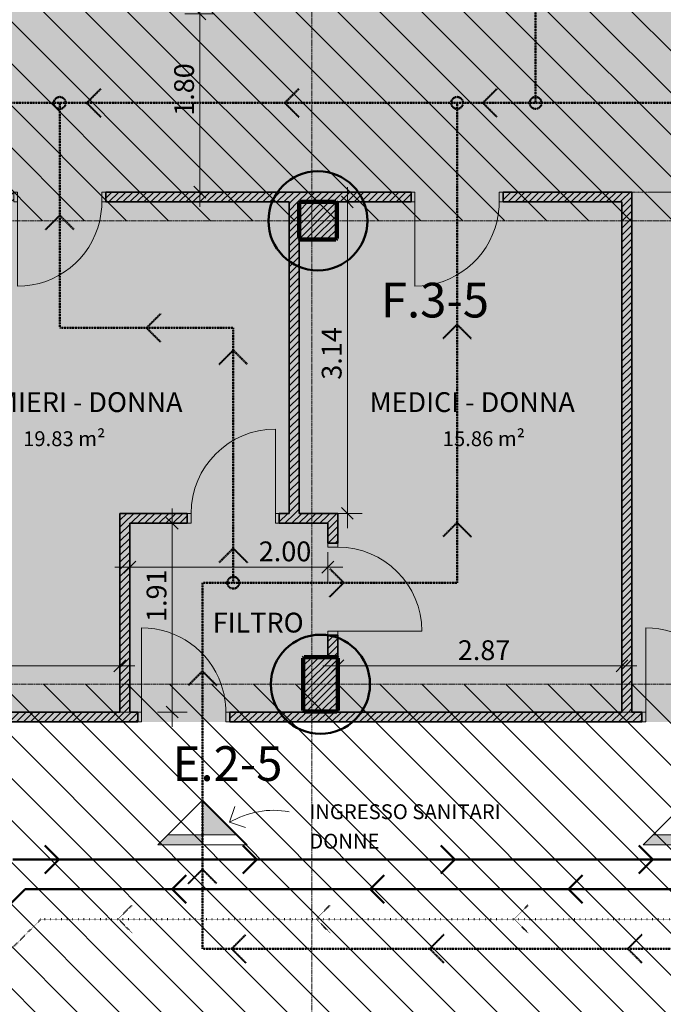
# Model space of a CAD drawing. Units: millimetres. Extents: x 367 to 90146, y -31901 to 6662.
# Drawn here: x 28768 to 35267, y -18239 to -8301 of the extents above; entities that cross this region are included whole.
import ezdxf

# ---------------------------------------------------------------- set-up
doc = ezdxf.new("R2010")
doc.units = ezdxf.units.MM
for name, pattern in [('Center', [31.75, 6.35, -4.7625, 15.875, -4.7625]), ('Dash', [5, 3, -2]), ('Dash - Tight', [4.5, 3, -1.5]), ('DASHED', [3, 2, -1]), ('Dot - Tight', [1, 0, -1])]:
    doc.linetypes.add(name, pattern=pattern)
for name, color, linetype, lineweight in [('A-ANNO-DIMS', 211, 'Continuous', 9), ('A-ANNO-DIMS-100', 211, 'Continuous', 9), ('A-ANNO-NOTE', 131, 'Continuous', 9), ('A-AREA', 32, 'Dash', 70), ('A-AREA-IDEN', 2, 'Continuous', 9), ('A-DETL', 90, 'Continuous', 9), ('A-DETL-GENF', 92, 'Continuous', 9), ('A-DOOR', 31, 'Continuous', 9), ('A-DOOR-FRAM', 31, 'Continuous', 18), ('A-WALL', 113, 'Continuous', 9), ('A-WALL-PATT', 111, 'Continuous', 9), ('G-ANNO-TEXT', 231, 'Continuous', 9), ('S-COLS', 52, 'Continuous', 9), ('S-GRID', 1, 'Continuous', 9)]:
    doc.layers.add(name, color=color, linetype=linetype, lineweight=lineweight)
doc.styles.add('Arial Narrow_1', font='ARIALN.TTF', dxfattribs={"height": 200})
doc.styles.add('Segoe UI_1', font='segoeui.ttf', dxfattribs={"height": 350})
doc.styles.add('Segoe UI_B', font='txt', dxfattribs={"height": 200})
doc.styles.add('Segoe UI_B_2', font='txt', dxfattribs={"height": 150})
doc.dimstyles.new('QUOTA_IN_METRI_-_ALTEZZA_TESTO_2_00_mm_-_TRASPARENTE', dxfattribs={"dimscale": 304.8, "dimtxt": 204.686195, "dimasz": 0.393701, "dimexe": 0.492126, "dimexo": 0.0625, "dimgap": 0, "dimtad": 1, "dimlfac": 0.001, "dimrnd": 0.01, "dimzin": 0, "dimdsep": 46, "dimtxsty": 'Arial Narrow_1', "dimblk1": 'OBLIQUE', "dimblk2": 'OBLIQUE', "dimsah": 1, "dimcen": 0.09, "dimdle": 0.492126, "dimazin": 0, "dimtfac": 1, "dimtdec": 4, "dimtix": 1, "dimtmove": 0, "dimatfit": 3, "dimfxl": 0.492126, "dimfxlon": 1, "dimtvp": 1, "dimtolj": 1, "dimtzin": 0, "dimarcsym": 2})
doc.dimstyles.new('QUOTA_IN_METRI_-_ALTEZZA_TESTO_2_00_mm_-_TRASPARENTE_1', dxfattribs={"dimscale": 304.8, "dimtxt": 204.686195, "dimasz": 0.393701, "dimexe": 0.492126, "dimexo": 0.0625, "dimgap": 0, "dimtad": 1, "dimlfac": 0.001, "dimrnd": 0.01, "dimzin": 0, "dimdsep": 46, "dimtxsty": 'Arial Narrow_1', "dimblk1": 'OBLIQUE', "dimblk2": 'OBLIQUE', "dimsah": 1, "dimcen": 0.09, "dimdle": 0.492126, "dimazin": 0, "dimtfac": 1, "dimtdec": 4, "dimtix": 1, "dimtmove": 2, "dimatfit": 3, "dimfxl": 0.492126, "dimfxlon": 1, "dimtvp": 1, "dimtolj": 1, "dimtzin": 0, "dimarcsym": 2})
pattern_1 = [(45, (0, 0), (-35.35534, 35.35534), [])]

# ---------------------------------------------------------------- blocks, each defined once
blk = doc.blocks.new('SE-Columns-CRHConcrete - PILASTRO DI CALCESTRUZZO ARMATO - 350 X 550-V13-_PROGETTO_ L00 - PIANO TERRA')
at = {"layer": 'S-COLS'}
h = blk.add_hatch(dxfattribs=at)
h.set_pattern_fill('FP_18', style=0, pattern_type=2)
h.set_pattern_definition([(45, (-31804.52, 15009.08), (-35.35534, 35.35534), [])])
h.paths.add_polyline_path([(165, -275), (175, -265), (175, 265), (165, 275), (-165, 275), (-175, 265), (-175, -265), (-165, -275)], flags=0)
at = {"layer": 'S-COLS', "color": 98, "lineweight": 100}
for p, q in [((-165, 275), (-175, 265)), ((-175, 265), (-175, -2.2)), ((165, 275), (-165, 275)), ((175, 265), (165, 275)), ((175, -2.2), (175, 265)), ((-175, -2.2), (-175, -265)), ((175, -265), (175, -2.2)), ((-175, -265), (-165, -275)), ((-165, -275), (165, -275)), ((165, -275), (175, -265))]:
    blk.add_line(p, q, dxfattribs=at)
blk = doc.blocks.new('SE-Columns-CRHConcrete - PILASTRO DI CALCESTRUZZO ARMATO - 380 X 380-V16-_PROGETTO_ L00 - PIANO TERRA')
at = {"layer": 'S-COLS'}
h = blk.add_hatch(dxfattribs=at)
h.set_pattern_fill('FP_21', style=0, pattern_type=2)
h.set_pattern_definition([(45, (-31779.52, 10331.19), (-35.35534, 35.35534), [])])
h.paths.add_polyline_path([(-180, -190), (180, -190), (190, -180), (190, 180), (180, 190), (-180, 190), (-190, 180), (-190, -180)], flags=0)
at = {"layer": 'S-COLS', "color": 98, "lineweight": 100}
for p, q in [((-180, 190), (-190, 180)), ((-190, 180), (-190, 0)), ((180, 190), (-180, 190)), ((190, 180), (180, 190)), ((190, 0), (190, 180)), ((-190, 0), (-190, -180)), ((190, -180), (190, 0)), ((-190, -180), (-180, -190)), ((-180, -190), (180, -190)), ((180, -190), (190, -180))]:
    blk.add_line(p, q, dxfattribs=at)
blk = doc.blocks.new('DOOR - HINGED - SINGLE1 - PORTA SEMPLICE - L0850 X H2100-V45-_PROGETTO_ L00 - PIANO TERRA')
at = {"layer": 'A-DOOR'}
for p, q in [((425, -327.8), (425, -50)), ((425, -900), (425, -327.8))]:
    blk.add_line(p, q, dxfattribs=at)
for start, end in [(180, 199.12242), (199.12242, 270)]:
    blk.add_arc((425, -50), 850, start, end, dxfattribs=at)
at = {"layer": 'A-DOOR-FRAM'}
for p, q in [((-425, 50), (-465, 50)), ((-465, 50), (-465, -50)), ((-425, -50), (-425, 50)), ((465, 50), (425, 50)), ((425, 50), (425, -50)), ((465, -50), (465, 50)), ((-465, -50), (-425, -50)), ((425, -50), (465, -50))]:
    blk.add_line(p, q, dxfattribs=at)
blk = doc.blocks.new('DOOR - HINGED - SINGLE1 - PORTA SEMPLICE - L0850 X H2100-V43-_PROGETTO_ L00 - PIANO TERRA')
at = {"layer": 'A-DOOR'}
blk.add_line((425, 900), (425, 50), dxfattribs=at)
blk.add_arc((425, 50), 850, 90, 180, dxfattribs=at)
at = {"layer": 'A-DOOR-FRAM'}
for p, q in [((-465, 50), (-425, 50)), ((-465, -50), (-465, 50)), ((-425, 50), (-425, -50)), ((425, -50), (425, 50)), ((425, 50), (465, 50)), ((465, 50), (465, -50)), ((-425, -50), (-465, -50)), ((465, -50), (425, -50))]:
    blk.add_line(p, q, dxfattribs=at)
blk = doc.blocks.new('DOOR - HINGED - SINGLE1 - PORTA SEMPLICE - L0850 X H2100-V46-_PROGETTO_ L00 - PIANO TERRA')
at = {"layer": 'A-DOOR'}
for p, q in [((425, 900), (425, 240)), ((425, 240), (425, 50))]:
    blk.add_line(p, q, dxfattribs=at)
for start, end in [(90, 167.05205), (167.05205, 180)]:
    blk.add_arc((425, 50), 850, start, end, dxfattribs=at)
at = {"layer": 'A-DOOR-FRAM'}
for p, q in [((-465, 50), (-425, 50)), ((-465, -50), (-465, 50)), ((-425, 50), (-425, -50)), ((425, -50), (425, 50)), ((425, 50), (465, 50)), ((465, 50), (465, -50)), ((-425, -50), (-465, -50)), ((465, -50), (425, -50))]:
    blk.add_line(p, q, dxfattribs=at)
blk = doc.blocks.new('DIMBLOCK22-_PROGETTO_ L00 - PIANO TERRA')
at = {"layer": 'A-ANNO-DIMS-100'}
for p, q in [((30586.4, -8091.2), (30586.4, -10191.2)), ((30736.4, -8241.2), (30436.4, -8241.2)), ((30586.4, -8241.2), (30736.4, -8241.2)), ((30736.4, -10041.2), (30436.4, -10041.2)), ((30586.4, -10041.2), (30736.4, -10041.2))]:
    blk.add_line(p, q, dxfattribs=at)
at = {"layer": 'A-ANNO-DIMS-100', "lineweight": 35}
for p, q in [((30586.4, -8241.2), (30526.4, -8181.2)), ((30586.4, -8241.2), (30646.4, -8301.2)), ((30586.4, -10041.2), (30526.4, -9981.2)), ((30586.4, -10041.2), (30646.4, -10101.2))]:
    blk.add_line(p, q, dxfattribs=at)
at = {"layer": 'A-ANNO-DIMS-100', "color": 0, "insert": (30328, -9271), "char_height": 200, "width": 534.133, "attachment_point": 1, "rotation": 90, "line_spacing_factor": 0.974696, "style": 'Arial Narrow_1'}
blk.add_mtext('1.80', dxfattribs=at)
blk = doc.blocks.new('_Oblique')
at = {"color": 0, "linetype": 'ByBlock', "lineweight": -2}
blk.add_line((-0.5, -0.5), (0.5, 0.5), dxfattribs=at)
blk = doc.blocks.new('DIMBLOCK23-_PROGETTO_ L00 - PIANO TERRA')
at = {"layer": 'A-ANNO-DIMS-100'}
for p, q in [((26907.5, -14673.5), (26907.5, -14973.5)), ((26907.5, -14823.5), (26907.5, -14673.5)), ((29779.5, -14673.5), (29779.5, -14973.5)), ((29779.5, -14823.5), (29779.5, -14673.5)), ((26757.5, -14823.5), (29929.5, -14823.5))]:
    blk.add_line(p, q, dxfattribs=at)
at = {"layer": 'A-ANNO-DIMS-100', "lineweight": 35}
for p, q in [((26907.5, -14823.5), (26967.5, -14763.5)), ((29779.5, -14823.5), (29839.5, -14763.5)), ((26907.5, -14823.5), (26847.5, -14883.5)), ((29779.5, -14823.5), (29719.5, -14883.5))]:
    blk.add_line(p, q, dxfattribs=at)
at = {"layer": 'A-ANNO-DIMS-100', "color": 0, "insert": (28120.9, -14565), "char_height": 200, "width": 534.133, "attachment_point": 1, "line_spacing_factor": 0.974696, "style": 'Arial Narrow_1'}
blk.add_mtext('2.87', dxfattribs=at)
blk = doc.blocks.new('DIMBLOCK24-_PROGETTO_ L00 - PIANO TERRA')
at = {"layer": 'A-ANNO-DIMS-100'}
for p, q in [((29879.5, -13676.2), (29879.5, -13976.2)), ((29879.5, -13826.2), (29879.5, -13676.2)), ((31879.5, -13676.2), (31879.5, -13976.2)), ((31879.5, -13826.2), (31879.5, -13676.2)), ((29729.5, -13826.2), (32029.5, -13826.2))]:
    blk.add_line(p, q, dxfattribs=at)
at = {"layer": 'A-ANNO-DIMS-100', "lineweight": 35}
for p, q in [((29879.5, -13826.2), (29939.5, -13766.2)), ((31879.5, -13826.2), (31939.5, -13766.2)), ((29879.5, -13826.2), (29819.5, -13886.2)), ((31879.5, -13826.2), (31819.5, -13886.2))]:
    blk.add_line(p, q, dxfattribs=at)
at = {"layer": 'A-ANNO-DIMS-100', "color": 0, "insert": (31181.9, -13567.7), "char_height": 200, "width": 534.133, "attachment_point": 1, "line_spacing_factor": 0.974696, "style": 'Arial Narrow_1'}
blk.add_mtext('2.00', dxfattribs=at)
blk = doc.blocks.new('DIMBLOCK25-_PROGETTO_ L00 - PIANO TERRA')
at = {"layer": 'A-ANNO-DIMS-100'}
for p, q in [((31979.5, -14673.5), (31979.5, -14973.5)), ((31979.5, -14823.5), (31979.5, -14673.5)), ((34849.5, -14673.5), (34849.5, -14973.5)), ((34849.5, -14823.5), (34849.5, -14673.5)), ((31829.5, -14823.5), (34999.5, -14823.5))]:
    blk.add_line(p, q, dxfattribs=at)
at = {"layer": 'A-ANNO-DIMS-100', "lineweight": 35}
for p, q in [((31979.5, -14823.5), (32039.5, -14763.5)), ((34849.5, -14823.5), (34909.5, -14763.5)), ((31979.5, -14823.5), (31919.5, -14883.5)), ((34849.5, -14823.5), (34789.5, -14883.5))]:
    blk.add_line(p, q, dxfattribs=at)
at = {"layer": 'A-ANNO-DIMS-100', "color": 0, "insert": (33192, -14565), "char_height": 200, "width": 534.133, "attachment_point": 1, "line_spacing_factor": 0.974696, "style": 'Arial Narrow_1'}
blk.add_mtext('2.87', dxfattribs=at)
blk = doc.blocks.new('DIMBLOCK26-_PROGETTO_ L00 - PIANO TERRA')
at = {"layer": 'A-ANNO-DIMS-100'}
for p, q in [((30308.6, -13234.1), (30308.6, -15439.1)), ((30458.6, -13384.1), (30158.6, -13384.1)), ((30308.6, -13384.1), (30458.6, -13384.1)), ((30458.6, -15289.1), (30158.6, -15289.1)), ((30308.6, -15289.1), (30458.6, -15289.1))]:
    blk.add_line(p, q, dxfattribs=at)
at = {"layer": 'A-ANNO-DIMS-100', "lineweight": 35}
for p, q in [((30308.6, -13384.1), (30248.6, -13324.1)), ((30308.6, -13384.1), (30368.6, -13444.1)), ((30308.6, -15289.1), (30248.6, -15229.1)), ((30308.6, -15289.1), (30368.6, -15349.1))]:
    blk.add_line(p, q, dxfattribs=at)
at = {"layer": 'A-ANNO-DIMS-100', "color": 0, "insert": (30050.1, -14380), "char_height": 200, "width": 534.133, "attachment_point": 1, "rotation": 90, "line_spacing_factor": 0.974696, "style": 'Arial Narrow_1'}
blk.add_mtext('1.91', dxfattribs=at)
blk = doc.blocks.new('DIMBLOCK28-_PROGETTO_ L00 - PIANO TERRA')
at = {"layer": 'A-ANNO-DIMS-100'}
for p, q in [((32076.7, -9991.2), (32076.7, -13434.1)), ((32226.7, -10141.2), (31926.7, -10141.2)), ((32076.7, -10141.2), (32226.7, -10141.2)), ((31926.7, -13284.1), (32226.7, -13284.1)), ((32076.7, -13284.1), (31926.7, -13284.1))]:
    blk.add_line(p, q, dxfattribs=at)
at = {"layer": 'A-ANNO-DIMS-100', "lineweight": 35}
for p, q in [((32076.7, -10141.2), (32016.7, -10081.2)), ((32076.7, -10141.2), (32136.7, -10201.2)), ((32076.7, -13284.1), (32016.7, -13224.1)), ((32076.7, -13284.1), (32136.7, -13344.1))]:
    blk.add_line(p, q, dxfattribs=at)
at = {"layer": 'A-ANNO-DIMS-100', "color": 0, "insert": (31818.2, -11935.2), "char_height": 200, "width": 534.133, "attachment_point": 1, "rotation": 90, "line_spacing_factor": 0.974696, "style": 'Arial Narrow_1'}
blk.add_mtext('3.14', dxfattribs=at)
blk = doc.blocks.new('Simbolo - Ingresso - Simbolo - Ingresso-3629608-_PROGETTO_ L00 - PIANO TERRA')
at = {"layer": 'A-ANNO-NOTE'}
for points in [[(0, -3.5), (0, 0), (3.5, -3.5)], [(0, -4.5), (-4.5, -4.5), (-3.5, -3.5), (0, -3.5)]]:
    blk.add_hatch(color=256, dxfattribs=at).paths.add_polyline_path(points, flags=0)
for p, q in [((0, 0), (-3.5, -3.5)), ((0, -3.5), (0, 0)), ((3.5, -3.5), (0, 0)), ((0, 0), (0, -3.5)), ((-3.5, -3.5), (-4.5, -4.5)), ((0, -3.5), (-3.5, -3.5)), ((-3.5, -3.5), (0, -3.5)), ((3.5, -3.5), (0, -3.5)), ((0, -3.5), (0, -4.5)), ((0, -4.5), (0, -3.5)), ((0, -3.5), (3.5, -3.5)), ((4.5, -4.5), (3.5, -3.5)), ((-4.5, -4.5), (0, -4.5)), ((0, -4.5), (4.5, -4.5))]:
    blk.add_line(p, q, dxfattribs=at)

msp = doc.modelspace()

# ---------------------------------------------------------------- hatches: boundary and pattern name
at = {"layer": 'A-DETL-GENF', "transparency": 33554458}
msp.add_hatch(color=3, dxfattribs=at).paths.add_polyline_path([(26807.46, -16929.997), (28264.975, -15389.081), (36549.52, -15389.081), (36549.52, -10156.188), (39071.822, -10156.188), (39071.822, -1841.5), (27372.46, -1841.5), (27372.46, -5291.5), (26807.46, -5291.5), (26807.46, -16784.474)], flags=0)
at = {"layer": 'A-DETL-GENF'}
h = msp.add_hatch(dxfattribs=at)
h.set_pattern_fill('FP_47', color=8, style=0, pattern_type=2)
h.set_pattern_definition([(135, (0, 0), (-212.132, -212.132), [])])
h.paths.add_polyline_path([(28264.975, -19010.909), (45807.281, -19010.909), (45807.281, -15011.294), (27082.46, -15011.294), (27082.46, -19010.909)], flags=0)
h.paths.add_polyline_path([(36272.465, -10331.188), (45509.227, -10331.188), (45509.227, -6611.294), (27082.46, -6611.294), (27082.46, -10331.188), (35324.242, -10331.188)], flags=0)
at = {"layer": 'A-WALL-PATT'}
h = msp.add_hatch(dxfattribs=at)
h.set_pattern_fill('FP_41', color=8, angle=225, style=0, pattern_type=2)
h.set_pattern_definition([(45, (0, 0), (-35.35534, 35.35534), [])])
h.paths.add_polyline_path([(29637.46, -10141.188), (32719.52, -10141.188), (32719.52, -10041.188), (29637.46, -10041.188)], flags=0)
h.paths.add_polyline_path([(27272.46, -10141.188), (28707.46, -10141.188), (28707.46, -10041.188), (26907.46, -10041.188), (26907.46, -10141.188), (27262.46, -10141.188)], flags=0)
h.paths.add_polyline_path([(34849.52, -10141.188), (34849.52, -10041.188), (33649.52, -10041.188), (33649.52, -10141.188), (33785.062, -10141.188)], flags=0)
h = msp.add_hatch(dxfattribs=at)
h.set_pattern_fill('FP_41', color=8, angle=225, style=0, pattern_type=2)
h.set_pattern_definition([(45, (0, 0), (-35.35534, 35.35534), [])])
h.paths.add_polyline_path([(34949.52, -15289.081), (34949.52, -10041.188), (34849.52, -10041.188), (34849.52, -15289.081)], flags=0)
h = msp.add_hatch(dxfattribs=at)
h.set_pattern_fill('FP_40', color=8, angle=-135, style=0, pattern_type=2)
h.set_pattern_definition([(45, (0, 0), (-35.35534, 35.35534), [])])
h.paths.add_polyline_path([(31589.52, -13284.081), (31589.52, -10141.188), (31489.52, -10141.188), (31489.52, -13284.081)], flags=0)
h = msp.add_hatch(dxfattribs=at)
h.set_pattern_fill('FP_40', color=8, angle=-135, style=0, pattern_type=2)
h.set_pattern_definition(pattern_1)
h.paths.add_polyline_path([(30459.52, -13384.081), (30459.52, -13284.081), (29779.52, -13284.081), (29779.52, -13384.081), (29879.52, -13384.081)], flags=0)
h.paths.add_polyline_path([(31879.52, -13384.081), (31879.52, -13284.081), (31389.52, -13284.081), (31389.52, -13384.081), (31439.225, -13384.081)], flags=0)
h = msp.add_hatch(dxfattribs=at)
h.set_pattern_fill('FP_41', color=8, angle=225, style=0, pattern_type=2)
h.set_pattern_definition([(45, (0, 0), (-35.35534, 35.35534), [])])
h.paths.add_polyline_path([(31979.52, -15284.081), (31978.37, -15275.231), (31969.52, -15284.081)], flags=0)
h.paths.add_polyline_path([(31979.52, -14744.081), (31979.52, -14514.081), (31879.52, -14514.081), (31879.52, -14734.081), (31969.52, -14734.081)], flags=0)
h.paths.add_polyline_path([(31979.52, -13584.081), (31979.52, -13284.081), (31879.52, -13284.081), (31879.52, -13584.081)], flags=0)
h = msp.add_hatch(dxfattribs=at)
h.set_pattern_fill('FP_40', color=8, angle=-135, style=0, pattern_type=2)
h.set_pattern_definition([(45, (0, 0), (-35.35534, 35.35534), [])])
h.paths.add_polyline_path([(29779.52, -15289.081), (29879.52, -15289.081), (29879.52, -13384.081), (29779.52, -13384.081), (29779.52, -15011.294)], flags=0)
h = msp.add_hatch(dxfattribs=at)
h.set_pattern_fill('FP_40', color=8, angle=-135, style=0, pattern_type=2)
h.set_pattern_definition(pattern_1)
h.paths.add_polyline_path([(33267.647, -15389.081), (35049.52, -15389.081), (35049.52, -15289.081), (33267.647, -15289.081)], flags=0)
h.paths.add_polyline_path([(28264.975, -15389.081), (29959.52, -15389.081), (29959.52, -15289.081), (28359.563, -15289.081)], flags=0)
h.paths.add_polyline_path([(35979.52, -15389.081), (36549.52, -15389.081), (36549.52, -15289.081), (35979.52, -15289.081)], flags=0)
h.paths.add_polyline_path([(30889.52, -15389.081), (32337.647, -15389.081), (32337.647, -15289.081), (30889.52, -15289.081)], flags=0)
h = msp.add_hatch(dxfattribs=at)
h.set_pattern_fill('FP_40', color=8, angle=-135, style=0, pattern_type=2)
h.set_pattern_definition(pattern_1)
h.paths.add_polyline_path([(32337.647, -15389.081), (33267.647, -15389.081), (33267.647, -15289.081), (32337.647, -15289.081)], flags=0)

# ---------------------------------------------------------------- linework, layer by layer
at = {"layer": 'A-AREA', "color": 253, "linetype": 'Dash - Tight', "lineweight": 18}
msp.add_line((34899.52, -10041.188), (34949.52, -10041.188), dxfattribs=at)
at = {"layer": 'A-AREA', "color": 88, "linetype": 'Dash - Tight', "lineweight": 18}
msp.add_line((34949.52, -10041.188), (36649.52, -10041.188), dxfattribs=at)
at = {"layer": 'A-DETL', "linetype": 'DASHED', "lineweight": 50}
for p, q in [((33977.46, -9141.188), (33977.46, -4881.5)), ((29586.013, -8999.767), (29444.592, -9141.188)), ((31586.013, -8999.767), (31444.592, -9141.188)), ((33586.013, -8999.767), (33444.592, -9141.188)), ((23210.989, -9141.188), (38546.822, -9141.188)), ((29172.46, -11411.939), (29172.46, -9141.188)), ((29586.013, -9282.609), (29444.592, -9141.188)), ((31586.013, -9282.609), (31444.592, -9141.188)), ((33184.52, -13984.081), (33184.52, -9141.188)), ((33586.013, -9282.609), (33444.592, -9141.188)), ((29031.038, -10417.985), (29172.46, -10276.564)), ((29313.881, -10417.985), (29172.46, -10276.564)), ((30189.911, -11270.518), (30048.49, -11411.939)), ((30924.52, -11411.939), (29172.46, -11411.939)), ((30189.911, -11553.361), (30048.49, -11411.939)), ((30924.52, -11411.939), (30924.52, -13984.081)), ((33043.098, -11519.124), (33184.52, -11377.703)), ((33325.941, -11519.124), (33184.52, -11377.703)), ((30783.098, -11779.124), (30924.52, -11637.703)), ((31065.941, -11779.124), (30924.52, -11637.703)), ((33043.098, -13519.124), (33184.52, -13377.703)), ((33325.941, -13519.124), (33184.52, -13377.703)), ((30783.098, -13779.124), (30924.52, -13637.703)), ((31065.941, -13779.124), (30924.52, -13637.703)), ((31898.962, -13842.66), (32040.383, -13984.081)), ((30613.404, -17678.556), (30613.404, -13984.081)), ((30613.404, -13984.081), (33184.52, -13984.081)), ((31898.962, -14125.503), (32040.383, -13984.081)), ((30471.982, -15018.806), (30613.404, -14877.385)), ((30754.825, -15018.806), (30613.404, -14877.385)), ((30471.982, -17018.806), (30613.404, -16877.385)), ((30754.825, -17018.806), (30613.404, -16877.385)), ((31049.716, -17537.135), (30908.294, -17678.556)), ((33049.716, -17537.135), (32908.294, -17678.556)), ((35049.716, -17537.135), (34908.294, -17678.556)), ((35514.52, -17678.556), (30613.404, -17678.556)), ((31049.716, -17819.978), (30908.294, -17678.556)), ((33049.716, -17819.978), (32908.294, -17678.556)), ((35049.716, -17819.978), (34908.294, -17678.556))]:
    msp.add_line(p, q, dxfattribs=at)
at = {"layer": 'A-DETL', "lineweight": 50}
for p, q in [((29161.838, -16778.556), (29020.417, -16637.135)), ((31161.838, -16778.556), (31020.417, -16637.135)), ((33161.838, -16778.556), (33020.417, -16637.135)), ((35161.838, -16778.556), (35020.417, -16637.135)), ((28699.665, -16778.556), (45509.227, -16778.556)), ((29161.838, -16778.556), (29020.417, -16919.978)), ((31161.838, -16778.556), (31020.417, -16919.978)), ((33161.838, -16778.556), (33020.417, -16919.978)), ((35161.838, -16778.556), (35020.417, -16919.978)), ((30308.294, -17078.556), (30449.716, -16937.135)), ((32308.294, -17078.556), (32449.716, -16937.135)), ((34308.294, -17078.556), (34449.716, -16937.135)), ((22627.454, -23275.031), (28823.929, -17078.556)), ((28823.929, -17078.556), (45509.227, -17078.556)), ((30308.294, -17078.556), (30449.716, -17219.978)), ((32308.294, -17078.556), (32449.716, -17219.978)), ((34308.294, -17078.556), (34449.716, -17219.978))]:
    msp.add_line(p, q, dxfattribs=at)
at = {"layer": 'A-DETL', "linetype": 'Dot - Tight', "lineweight": 50}
for p, q in [((29761.838, -17378.556), (29903.259, -17237.135)), ((31761.838, -17378.556), (31903.259, -17237.135)), ((33761.838, -17378.556), (33903.259, -17237.135)), ((26185.884, -20178.775), (28986.102, -17378.556)), ((28986.102, -17378.556), (45319.092, -17378.556)), ((29903.259, -17519.978), (29761.838, -17378.556)), ((31903.259, -17519.978), (31761.838, -17378.556)), ((33903.259, -17519.978), (33761.838, -17378.556))]:
    msp.add_line(p, q, dxfattribs=at)
at = {"layer": 'A-DETL', "linetype": 'DASHED', "lineweight": 50}
for centre in [(29172.46, -9141.188), (33184.52, -9141.188), (33977.46, -9141.188), (30924.52, -13984.081)]:
    msp.add_circle(centre, 60, dxfattribs=at)
at = {"layer": 'A-DETL', "lineweight": 50}
for centre in [(31779.52, -10331.188), (31804.52, -15009.081)]:
    msp.add_circle(centre, 500, dxfattribs=at)
at = {"layer": 'A-WALL', "lineweight": 35}
for p, q in [((32719.52, -10041.188), (29637.46, -10041.188)), ((29637.46, -10041.188), (29637.46, -10141.188)), ((32719.52, -10041.188), (32719.52, -10141.188)), ((34949.52, -10041.188), (33649.52, -10041.188)), ((33649.52, -10041.188), (33649.52, -10141.188)), ((34949.52, -10041.188), (34949.52, -15289.081)), ((29637.46, -10141.188), (31489.52, -10141.188)), ((31489.52, -13284.081), (31489.52, -10141.188)), ((31589.52, -10141.188), (31599.52, -10141.188)), ((31589.52, -10141.188), (31589.52, -10151.188)), ((31959.52, -10141.188), (32719.52, -10141.188)), ((33649.52, -10141.188), (34849.52, -10141.188)), ((34849.52, -15289.081), (34849.52, -10141.188)), ((31589.52, -10511.188), (31589.52, -13284.081)), ((30459.52, -13284.081), (29779.52, -13284.081)), ((29779.52, -15289.081), (29779.52, -13284.081)), ((30459.52, -13284.081), (30459.52, -13384.081)), ((31489.52, -13284.081), (31389.52, -13284.081)), ((31389.52, -13284.081), (31389.52, -13384.081)), ((31979.52, -13284.081), (31589.52, -13284.081)), ((31979.52, -13584.081), (31979.52, -13284.081)), ((29879.52, -13384.081), (30459.52, -13384.081)), ((29879.52, -13384.081), (29879.52, -15289.081)), ((31389.52, -13384.081), (31879.52, -13384.081)), ((31879.52, -13384.081), (31879.52, -13584.081)), ((31979.52, -13584.081), (31879.52, -13584.081)), ((31879.52, -14514.081), (31879.52, -14734.081)), ((31979.52, -14514.081), (31879.52, -14514.081)), ((31979.52, -14744.081), (31979.52, -14514.081)), ((29779.52, -15289.081), (26907.46, -15289.081)), ((29959.52, -15289.081), (29879.52, -15289.081)), ((29959.52, -15389.081), (29959.52, -15289.081)), ((34849.52, -15289.081), (30889.52, -15289.081)), ((30889.52, -15389.081), (30889.52, -15289.081)), ((31979.52, -15284.081), (31969.52, -15284.081)), ((31979.52, -15284.081), (31979.52, -15274.081)), ((35049.52, -15289.081), (34949.52, -15289.081)), ((35049.52, -15389.081), (35049.52, -15289.081)), ((28264.975, -15389.081), (29959.52, -15389.081)), ((30889.52, -15389.081), (35049.52, -15389.081))]:
    msp.add_line(p, q, dxfattribs=at)
at = {"layer": 'A-WALL'}
for p, q in [((31589.52, -10511.188), (31589.52, -10151.188)), ((31599.52, -10141.188), (31959.52, -10141.188)), ((33649.52, -10141.188), (33649.52, -10141.188)), ((34849.52, -10141.188), (34849.52, -10141.188)), ((31879.52, -13384.081), (31879.52, -13384.081)), ((29879.52, -15289.081), (29779.52, -15289.081)), ((29879.52, -15289.081), (29879.52, -15289.081)), ((31969.52, -15284.081), (31969.52, -15284.081)), ((34949.52, -15289.081), (34849.52, -15289.081))]:
    msp.add_line(p, q, dxfattribs=at)
at = {"layer": 'G-ANNO-TEXT', "color": 7}
for q in [(30940.748, -16241.473), (31047.858, -16456.246)]:
    msp.add_line((30886.916, -16402.414), q, dxfattribs=at)
msp.add_arc((31331.811, -17160.066), 878.617, 79.7008242, 120.4215829, dxfattribs=at)
at = {"layer": 'S-GRID', "color": 8, "linetype": 'Center'}
for p, q in [((31719.52, -30600.581), (31719.52, 5361.612)), ((24206.051, -10331.188), (49386.801, -10331.188)), ((14487.675, -15009.081), (50195.601, -15009.081))]:
    msp.add_line(p, q, dxfattribs=at)

# ---------------------------------------------------------------- block references
at = {"layer": 'A-ANNO-NOTE', "xscale": 100, "yscale": 100, "zscale": 100}
for p in [(30613.404, -16178.251), (35514.52, -16178.251)]:
    msp.add_blockref('Simbolo - Ingresso - Simbolo - Ingresso-3629608-_PROGETTO_ L00 - PIANO TERRA', p, dxfattribs=at)
at = {"layer": 'A-DOOR'}
for name, p, rotation in [('DOOR - HINGED - SINGLE1 - PORTA SEMPLICE - L0850 X H2100-V46-_PROGETTO_ L00 - PIANO TERRA', (29172.46, -10091.188), 180), ('DOOR - HINGED - SINGLE1 - PORTA SEMPLICE - L0850 X H2100-V46-_PROGETTO_ L00 - PIANO TERRA', (33184.52, -10091.188), 180), ('DOOR - HINGED - SINGLE1 - PORTA SEMPLICE - L0850 X H2100-V43-_PROGETTO_ L00 - PIANO TERRA', (31929.52, -14049.081), 270), ('DOOR - HINGED - SINGLE1 - PORTA SEMPLICE - L0850 X H2100-V45-_PROGETTO_ L00 - PIANO TERRA', (30424.52, -15339.081), 180), ('DOOR - HINGED - SINGLE1 - PORTA SEMPLICE - L0850 X H2100-V45-_PROGETTO_ L00 - PIANO TERRA', (35514.52, -15339.081), 180)]:
    msp.add_blockref(name, p, dxfattribs=dict(at, rotation=rotation))
msp.add_blockref('DOOR - HINGED - SINGLE1 - PORTA SEMPLICE - L0850 X H2100-V43-_PROGETTO_ L00 - PIANO TERRA', (30924.52, -13334.081), dxfattribs=at)
at = {"layer": 'S-COLS'}
for name, p in [('SE-Columns-CRHConcrete - PILASTRO DI CALCESTRUZZO ARMATO - 380 X 380-V16-_PROGETTO_ L00 - PIANO TERRA', (31779.52, -10331.188)), ('SE-Columns-CRHConcrete - PILASTRO DI CALCESTRUZZO ARMATO - 350 X 550-V13-_PROGETTO_ L00 - PIANO TERRA', (31804.52, -15009.081))]:
    msp.add_blockref(name, p, dxfattribs=at)

# ---------------------------------------------------------------- texts
at = {"layer": 'A-AREA-IDEN', "attachment_point": 1}
for s, insert, char_height, width, style in [('INFERMIERI - DONNA', (27767.399, -12061.163), 200, 3567.50937, 'Segoe UI_B'), ('MEDICI - DONNA', (32301.882, -12061.163), 200, 2845.99062, 'Segoe UI_B'), ('19.83 m²', (28802.399, -12455.463), 150, 1058.2275, 'Segoe UI_B_2'), ('15.86 m²', (33039.382, -12455.463), 150, 1058.2275, 'Segoe UI_B_2'), ('FILTRO', (30717.399, -14286.619), 200, 1154.43, 'Segoe UI_B')]:
    msp.add_mtext(s, dxfattribs=dict(at, insert=insert, char_height=char_height, width=width, style=style))
at = {"layer": 'G-ANNO-TEXT', "color": 1, "char_height": 350, "attachment_point": 1, "style": 'Segoe UI_1'}
for s, insert, width in [('F.3-5', (32415.24, -10956.741), 1306.75062), ('E.2-5', (30311.594, -15634.634), 1314.7675)]:
    msp.add_mtext(s, dxfattribs=dict(at, insert=insert, width=width))
at = {"layer": 'G-ANNO-TEXT', "color": 7, "char_height": 150, "attachment_point": 1, "style": 'Segoe UI_B_2'}
for s, insert, width in [('INGRESSO SANITARI', (31692.097, -16220.605), 2517.29875), ('DONNE', (31692.097, -16518.262), 921.94063)]:
    msp.add_mtext(s, dxfattribs=dict(at, insert=insert, width=width))

# ---------------------------------------------------------------- dimensions: what is measured, and where the dimension line sits
at = {"layer": 'A-ANNO-DIMS'}
for base, p1, p2, override, picture, middle in [((30586.434, -10041.188), (30736.434, -8241.188), (30736.434, -10041.188), {"dimpost": '<>', "dimfxl": 1800}, 'DIMBLOCK22-_PROGETTO_ L00 - PIANO TERRA', (30461.285, -9003.92)), ((30308.572324568, -15289.081411368), (30458.572324568, -13384.081411368), (30458.572324568, -15289.081411368), {"dimpost": '<>', "dimfxl": 1905}, 'DIMBLOCK26-_PROGETTO_ L00 - PIANO TERRA', (30183.42388798, -14112.938547238))]:
    dim = msp.add_linear_dim(base=base, p1=p1, p2=p2, angle=90, dimstyle='QUOTA_IN_METRI_-_ALTEZZA_TESTO_2_00_mm_-_TRASPARENTE_1', override=override, dxfattribs=at)
    dim.commit()
    dim.dimension.update_dxf_attribs({"geometry": picture, "text_midpoint": middle, "dimtype": 160, "text_rotation": 90})
dim = msp.add_linear_dim(base=(32076.656, -13284.081), p1=(32226.656, -10141.188), p2=(31926.656, -13284.081), angle=90, dimstyle='QUOTA_IN_METRI_-_ALTEZZA_TESTO_2_00_mm_-_TRASPARENTE', override={"dimpost": '<>', "dimfxl": 3157.178953}, dxfattribs=at)
dim.commit()
dim.dimension.update_dxf_attribs({"geometry": 'DIMBLOCK28-_PROGETTO_ L00 - PIANO TERRA', "text_midpoint": (31974.542, -11712.635)})
dim = msp.add_linear_dim(base=(31879.52, -13826.185), p1=(29879.52, -13676.185), p2=(31879.52, -13676.185), dimstyle='QUOTA_IN_METRI_-_ALTEZZA_TESTO_2_00_mm_-_TRASPARENTE_1', override={"dimpost": '<>', "dimfxl": 2000}, dxfattribs=at)
dim.commit()
dim.dimension.update_dxf_attribs({"geometry": 'DIMBLOCK24-_PROGETTO_ L00 - PIANO TERRA', "text_midpoint": (31448.991, -13701.037), "dimtype": 160})
for base, p1, p2, override, picture, middle in [((29779.52, -14823.493), (26907.46, -14673.493), (29779.52, -14673.493), {"dimpost": '<>', "dimfxl": 2872.060084}, 'DIMBLOCK23-_PROGETTO_ L00 - PIANO TERRA', (28343.49, -14721.378)), ((34849.52, -14823.493), (31979.52, -14673.493), (34849.52, -14673.493), {"dimpost": '<>', "dimfxl": 2870}, 'DIMBLOCK25-_PROGETTO_ L00 - PIANO TERRA', (33414.52, -14721.378))]:
    dim = msp.add_linear_dim(base=base, p1=p1, p2=p2, dimstyle='QUOTA_IN_METRI_-_ALTEZZA_TESTO_2_00_mm_-_TRASPARENTE', override=override, dxfattribs=at)
    dim.commit()
    dim.dimension.update_dxf_attribs({"geometry": picture, "text_midpoint": middle})

doc.saveas('drawing.dxf')
